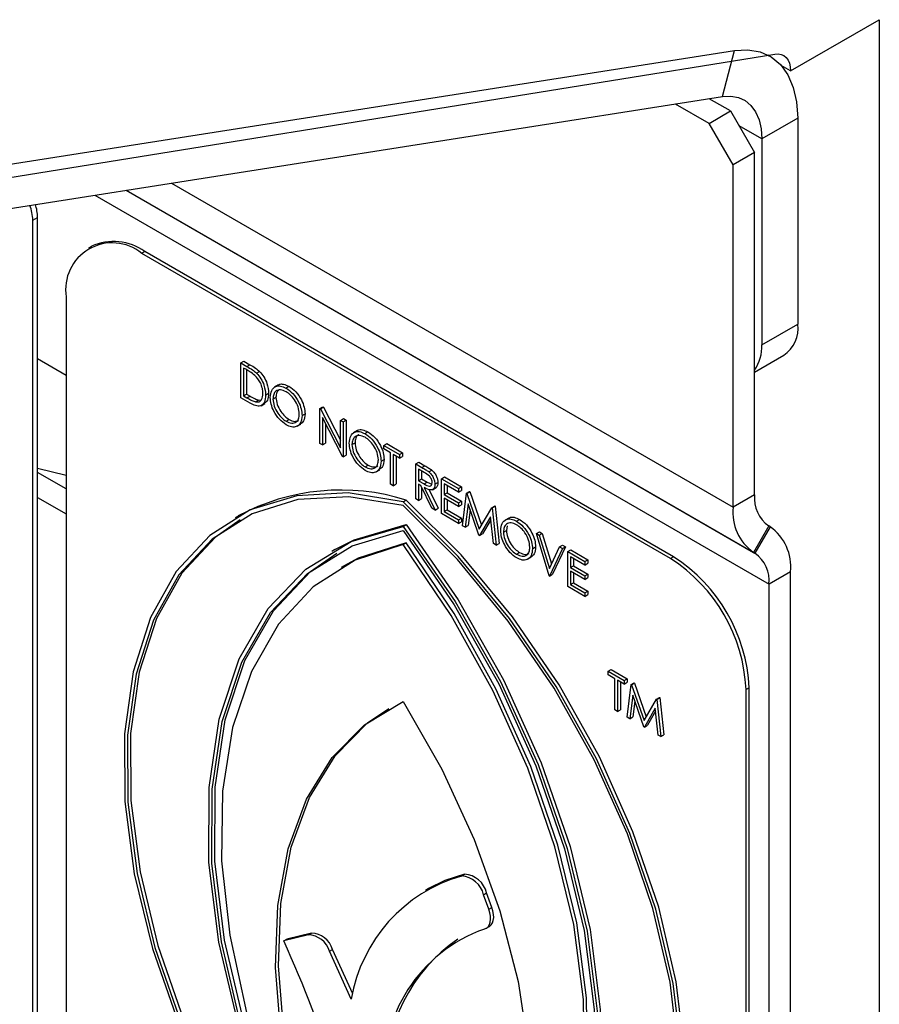
# Model space of a CAD drawing. Units: millimetres. Extents: x 5 to 415, y 5 to 292.
# Drawn here: x 343 to 345, y 210 to 213 of the extents above; entities that cross this region are included whole.
import ezdxf

# ---------------------------------------------------------------- set-up
doc = ezdxf.new("R2010")
doc.units = ezdxf.units.MM

msp = doc.modelspace()

# ---------------------------------------------------------------- linework, layer by layer
at = {"color": 7, "linetype": 'Continuous', "lineweight": 25}
for p, q in [((344.8744, 212.7602), (345.136, 212.9112)), ((345.136, 212.9112), (345.136, 203.1456)), ((341.4552, 212.3095), (344.7095, 212.8204)), ((344.6732, 212.6844), (344.7095, 212.8204)), ((341.4791, 212.269), (344.8276, 212.81)), ((344.8128, 212.8041), (344.808, 212.8068)), ((344.8744, 212.7602), (344.8469, 212.7761)), ((341.4189, 212.1735), (344.6732, 212.6844)), ((344.6976, 212.642), (344.6347, 212.6783)), ((344.634, 212.6053), (344.5347, 212.6626)), ((344.634, 212.6053), (344.6976, 212.642)), ((344.6976, 212.642), (344.7683, 212.5195)), ((344.8956, 212.6209), (344.7896, 212.5597)), ((344.8956, 212.6209), (344.8956, 212.0133)), ((344.7047, 212.4828), (344.634, 212.6053)), ((344.7896, 212.5597), (344.7896, 211.9521)), ((344.7683, 212.5195), (344.7047, 212.4828)), ((344.7683, 211.5102), (344.7683, 212.5195)), ((344.7047, 211.4734), (344.7047, 212.4828)), ((342.6399, 212.32), (342.6541, 212.3282)), ((342.6399, 209.7071), (342.6399, 212.32)), ((342.6541, 209.7152), (342.6541, 212.3282)), ((342.8127, 212.2429), (342.8037, 212.2378)), ((342.9701, 212.2274), (342.9612, 212.2222)), ((344.5204, 211.3221), (342.9612, 212.2222)), ((344.5293, 211.3273), (342.9701, 212.2274)), ((342.7385, 212.0936), (342.7385, 209.753)), ((344.7896, 211.9521), (344.8956, 212.0133)), ((344.7683, 211.8722), (344.8542, 211.9217)), ((342.7385, 211.8623), (342.6541, 211.911)), ((343.2533, 211.8993), (343.2622, 211.9044)), ((343.2533, 211.7964), (343.2533, 211.8993)), ((343.2533, 211.8993), (343.2713, 211.8889)), ((343.2622, 211.9044), (343.2802, 211.894)), ((343.2713, 211.8889), (343.2802, 211.894)), ((343.2676, 211.8805), (343.2613, 211.8841)), ((343.2613, 211.8841), (343.2613, 211.8023)), ((343.2702, 211.8789), (343.2702, 211.8075)), ((343.2996, 211.8689), (343.3085, 211.874)), ((343.3639, 211.8342), (343.3527, 211.8277)), ((343.3864, 211.8251), (343.3953, 211.8302)), ((343.2613, 211.8023), (343.2702, 211.8075)), ((343.2613, 211.8023), (343.2715, 211.7964)), ((343.2702, 211.8075), (343.2804, 211.8016)), ((343.2715, 211.7964), (343.2804, 211.8016)), ((343.3264, 211.8043), (343.3353, 211.8095)), ((343.3481, 211.7927), (343.357, 211.7978)), ((343.2809, 211.7805), (343.2533, 211.7964)), ((343.297, 211.7843), (343.3059, 211.7895)), ((343.3059, 211.7895), (343.3142, 211.7899)), ((343.3129, 211.7731), (343.324, 211.7795)), ((343.4863, 211.7648), (343.4952, 211.7699)), ((343.488, 211.7638), (343.4969, 211.7689)), ((343.4952, 211.7699), (343.4969, 211.7689)), ((343.4969, 211.7689), (343.5469, 211.6714)), ((343.4338, 211.7437), (343.4427, 211.7488)), ((343.4863, 211.6619), (343.4863, 211.7648)), ((343.4863, 211.7648), (343.488, 211.7638)), ((343.488, 211.7638), (343.5469, 211.6488)), ((343.3868, 211.7273), (343.3957, 211.7324)), ((343.419, 211.7124), (343.4301, 211.7189)), ((343.553, 211.6234), (343.4943, 211.738)), ((343.4943, 211.738), (343.4943, 211.6573)), ((343.5032, 211.7206), (343.5032, 211.6624)), ((343.5469, 211.7298), (343.5558, 211.735)), ((343.5469, 211.7298), (343.5549, 211.7252)), ((343.5469, 211.6488), (343.5469, 211.7298)), ((343.5549, 211.7252), (343.5638, 211.7303)), ((343.5549, 211.7252), (343.5549, 211.6223)), ((343.5558, 211.735), (343.5638, 211.7303)), ((343.5638, 211.7303), (343.5638, 211.6275)), ((343.5969, 211.6996), (343.5857, 211.6932)), ((343.6194, 211.6906), (343.6283, 211.6957)), ((343.4943, 211.6573), (343.4863, 211.6619)), ((343.4943, 211.6573), (343.5032, 211.6624)), ((343.5811, 211.6582), (343.59, 211.6633)), ((343.6748, 211.656), (343.6837, 211.6611)), ((343.6748, 211.6454), (343.6748, 211.656)), ((343.6748, 211.656), (343.7216, 211.6289)), ((343.6837, 211.6611), (343.7305, 211.6341)), ((343.5549, 211.6223), (343.553, 211.6234)), ((343.5549, 211.6223), (343.5638, 211.6275)), ((343.6942, 211.6342), (343.6748, 211.6454)), ((343.6942, 211.5419), (343.6942, 211.6342)), ((343.7216, 211.6184), (343.7022, 211.6296)), ((343.7022, 211.6296), (343.7022, 211.5372)), ((343.7111, 211.6244), (343.7111, 211.5424)), ((343.7216, 211.6289), (343.7305, 211.6341)), ((343.7216, 211.6289), (343.7216, 211.6184)), ((343.7216, 211.6184), (343.7305, 211.6235)), ((343.7305, 211.6341), (343.7305, 211.6235)), ((343.6198, 211.5927), (343.6287, 211.5979)), ((343.6668, 211.6092), (343.6757, 211.6143)), ((343.7696, 211.6012), (343.7785, 211.6064)), ((343.7696, 211.6012), (343.7874, 211.5909)), ((343.7696, 211.4983), (343.7696, 211.6012)), ((343.7785, 211.6064), (343.7963, 211.5961)), ((343.7874, 211.5909), (343.7963, 211.5961)), ((342.6541, 211.5886), (342.7385, 211.5684)), ((342.7385, 211.5275), (342.6541, 211.5762)), ((343.652, 211.5779), (343.6631, 211.5843)), ((343.7943, 211.5764), (343.7776, 211.5861)), ((343.7776, 211.5861), (343.7776, 211.5518)), ((343.7865, 211.5809), (343.7865, 211.5569)), ((343.8076, 211.5779), (343.8165, 211.583)), ((343.7022, 211.5372), (343.6942, 211.5419)), ((343.7022, 211.5372), (343.7111, 211.5424)), ((343.7776, 211.5518), (343.7865, 211.5569)), ((343.7776, 211.5518), (343.7939, 211.5422)), ((343.7841, 211.5375), (343.7776, 211.5412)), ((343.7776, 211.5412), (343.7776, 211.4937)), ((343.8168, 211.4711), (343.7841, 211.5375)), ((343.7865, 211.5569), (343.8028, 211.5473)), ((343.7939, 211.5422), (343.8028, 211.5473)), ((343.8028, 211.5473), (343.8164, 211.5419)), ((343.8256, 211.5414), (343.8345, 211.5465)), ((343.845, 211.5577), (343.8539, 211.5628)), ((343.845, 211.5577), (343.8953, 211.5287)), ((343.845, 211.4548), (343.845, 211.5577)), ((343.8953, 211.5181), (343.853, 211.5425)), ((343.853, 211.5425), (343.853, 211.5109)), ((343.8539, 211.5628), (343.9042, 211.5338)), ((343.8619, 211.5374), (343.8619, 211.516)), ((343.7865, 211.5326), (343.7865, 211.4989)), ((343.794, 211.5317), (343.8267, 211.4654)), ((343.808, 211.5266), (343.8356, 211.4705)), ((343.8181, 211.5254), (343.8292, 211.5318)), ((343.853, 211.5109), (343.8619, 211.516)), ((343.853, 211.5109), (343.8953, 211.4865)), ((343.8619, 211.516), (343.9042, 211.4916)), ((343.8953, 211.5287), (343.9042, 211.5338)), ((343.8953, 211.5287), (343.8953, 211.5181)), ((343.8953, 211.5181), (343.9042, 211.5233)), ((343.9042, 211.5338), (343.9042, 211.5233)), ((343.9067, 211.4192), (343.9184, 211.5153)), ((343.9184, 211.5153), (343.9273, 211.5204)), ((343.9184, 211.5153), (343.9196, 211.5146)), ((343.9196, 211.5146), (343.9285, 211.5198)), ((343.9196, 211.5146), (343.9564, 211.409)), ((343.9273, 211.5204), (343.9285, 211.5198)), ((343.9285, 211.5198), (343.9631, 211.4205)), ((344.7683, 211.5102), (344.7047, 211.4734)), ((342.6541, 211.5027), (342.7385, 211.454)), ((343.7319, 211.4896), (343.7408, 211.4948)), ((343.7776, 211.4937), (343.7696, 211.4983)), ((343.7776, 211.4937), (343.7865, 211.4989)), ((343.8953, 211.4759), (343.853, 211.5003)), ((343.853, 211.5003), (343.853, 211.4608)), ((343.8619, 211.4952), (343.8619, 211.4659)), ((343.8953, 211.4865), (343.9042, 211.4916)), ((343.8953, 211.4865), (343.8953, 211.4759)), ((343.8953, 211.4759), (343.9042, 211.4811)), ((343.9042, 211.4916), (343.9042, 211.4811)), ((343.9232, 211.4838), (343.9147, 211.4146)), ((343.9555, 211.391), (343.9232, 211.4838)), ((343.8267, 211.4654), (343.8168, 211.4711)), ((343.8267, 211.4654), (343.8356, 211.4705)), ((343.8953, 211.4258), (343.845, 211.4548)), ((343.853, 211.4608), (343.8619, 211.4659)), ((343.853, 211.4608), (343.8953, 211.4364)), ((343.8619, 211.4659), (343.9042, 211.4415)), ((343.9294, 211.4663), (343.9236, 211.4197)), ((343.9564, 211.409), (343.9931, 211.4722)), ((343.9931, 211.4722), (344.002, 211.4774)), ((343.9931, 211.4722), (343.9942, 211.4716)), ((343.9942, 211.4716), (344.0031, 211.4767)), ((343.9942, 211.4716), (344.0061, 211.3618)), ((344.002, 211.4774), (344.0031, 211.4767)), ((344.0031, 211.4767), (344.015, 211.367)), ((343.2455, 211.4477), (343.2365, 211.4426)), ((343.7319, 211.4172), (343.7408, 211.4224)), ((343.8953, 211.4364), (343.9042, 211.4415)), ((343.8953, 211.4364), (343.8953, 211.4258)), ((343.8953, 211.4258), (343.9042, 211.4309)), ((343.9042, 211.4415), (343.9042, 211.4309)), ((343.9895, 211.4454), (343.9573, 211.39)), ((343.9904, 211.4368), (343.9662, 211.3951)), ((343.998, 211.3665), (343.9895, 211.4454)), ((344.0435, 211.4418), (344.0324, 211.4354)), ((344.066, 211.4327), (344.0749, 211.4379)), ((343.9147, 211.4146), (343.9067, 211.4192)), ((343.9147, 211.4146), (343.9236, 211.4197)), ((343.9573, 211.39), (343.9555, 211.391)), ((343.9573, 211.39), (343.9662, 211.3951)), ((344.0278, 211.4003), (344.0367, 211.4055)), ((344.0388, 211.4186), (344.0367, 211.4055)), ((344.1248, 211.3961), (344.1338, 211.4013)), ((344.1248, 211.3961), (344.1334, 211.3912)), ((344.1625, 211.2715), (344.1248, 211.3961)), ((344.1334, 211.3912), (344.1423, 211.3963)), ((344.1334, 211.3912), (344.1631, 211.293)), ((344.1338, 211.4013), (344.1423, 211.3963)), ((344.1423, 211.3963), (344.1694, 211.3066)), ((344.8098, 211.4186), (344.7648, 211.3406)), ((344.8143, 211.4159), (344.7693, 211.338)), ((344.8143, 211.4159), (344.8098, 211.4186)), ((343.7319, 211.3638), (343.7408, 211.369)), ((344.0061, 211.3618), (343.998, 211.3665)), ((344.0061, 211.3618), (344.015, 211.367)), ((344.1928, 211.3569), (344.2017, 211.3621)), ((344.2017, 211.3621), (344.2103, 211.3571)), ((343.5303, 211.3486), (343.5214, 211.3434)), ((344.0664, 211.3349), (344.0753, 211.3401)), ((344.1134, 211.3513), (344.1223, 211.3565)), ((344.1631, 211.293), (344.1928, 211.3569)), ((344.2014, 211.352), (344.1637, 211.2708)), ((344.2103, 211.3571), (344.1726, 211.276)), ((344.1928, 211.3569), (344.2014, 211.352)), ((344.2014, 211.352), (344.2103, 211.3571)), ((344.2174, 211.3427), (344.2263, 211.3479)), ((344.2174, 211.3427), (344.2676, 211.3137)), ((344.2174, 211.2399), (344.2174, 211.3427)), ((344.2263, 211.3479), (344.2765, 211.3189)), ((344.7693, 211.338), (344.7648, 211.3406)), ((344.0986, 211.3201), (344.1097, 211.3265)), ((344.2676, 211.3032), (344.2254, 211.3276)), ((344.2254, 211.3276), (344.2254, 211.2959)), ((344.2343, 211.3224), (344.2343, 211.3011)), ((344.2676, 211.3137), (344.2765, 211.3189)), ((344.2676, 211.3137), (344.2676, 211.3032)), ((344.2676, 211.3032), (344.2765, 211.3083)), ((344.2765, 211.3189), (344.2765, 211.3083)), ((344.5293, 211.3273), (344.5204, 211.3221)), ((343.5577, 211.3012), (343.5488, 211.296)), ((344.1637, 211.2708), (344.1726, 211.276)), ((344.2254, 211.2959), (344.2343, 211.3011)), ((344.2254, 211.2959), (344.2676, 211.2715)), ((344.2676, 211.261), (344.2254, 211.2854)), ((344.2254, 211.2854), (344.2254, 211.2458)), ((344.2343, 211.3011), (344.2765, 211.2767)), ((344.2343, 211.2802), (344.2343, 211.2509)), ((344.2676, 211.2715), (344.2765, 211.2767)), ((344.2765, 211.2767), (344.2765, 211.2661)), ((344.8744, 211.2832), (344.8108, 211.2464)), ((344.8744, 202.8558), (344.8744, 211.2832)), ((344.1637, 211.2708), (344.1625, 211.2715)), ((344.2254, 211.2458), (344.2343, 211.2509)), ((344.2254, 211.2458), (344.2676, 211.2214)), ((344.2343, 211.2509), (344.2765, 211.2265)), ((344.2676, 211.2715), (344.2676, 211.261)), ((344.2676, 211.261), (344.2765, 211.2661)), ((344.8108, 202.819), (344.8108, 211.2464)), ((344.2676, 211.2108), (344.2174, 211.2399)), ((344.2676, 211.2214), (344.2765, 211.2265)), ((344.2676, 211.2214), (344.2676, 211.2108)), ((344.2765, 211.2265), (344.2765, 211.216)), ((344.2676, 211.2108), (344.2765, 211.216)), ((344.3367, 210.9898), (344.3456, 210.995)), ((344.3367, 210.9793), (344.3367, 210.9898)), ((344.3367, 210.9898), (344.3835, 210.9628)), ((344.3456, 210.995), (344.3924, 210.968)), ((344.3561, 210.9681), (344.3367, 210.9793)), ((344.3561, 210.8758), (344.3561, 210.9681)), ((344.3835, 210.9523), (344.3641, 210.9635)), ((344.3641, 210.9635), (344.3641, 210.8711)), ((344.373, 210.9583), (344.373, 210.8763)), ((344.3835, 210.9628), (344.3924, 210.968)), ((344.3835, 210.9628), (344.3835, 210.9523)), ((344.3835, 210.9523), (344.3924, 210.9574)), ((344.3924, 210.968), (344.3924, 210.9574)), ((344.4044, 210.9507), (344.4133, 210.9559)), ((344.4056, 210.9501), (344.4145, 210.9552)), ((344.4133, 210.9559), (344.4145, 210.9552)), ((344.4145, 210.9552), (344.449, 210.856)), ((344.3927, 210.8547), (344.4044, 210.9507)), ((344.4044, 210.9507), (344.4056, 210.9501)), ((344.4056, 210.9501), (344.4424, 210.8444)), ((344.7521, 210.9415), (344.7431, 210.9363)), ((344.7431, 208.5957), (344.7431, 210.9363)), ((344.7521, 208.6009), (344.7521, 210.9415)), ((344.4092, 210.9193), (344.4007, 210.85)), ((344.4415, 210.8265), (344.4092, 210.9193)), ((344.4153, 210.9017), (344.4096, 210.8552)), ((344.4424, 210.8444), (344.479, 210.9077)), ((344.479, 210.9077), (344.488, 210.9128)), ((344.479, 210.9077), (344.4802, 210.907)), ((344.4802, 210.907), (344.4891, 210.9121)), ((344.4802, 210.907), (344.492, 210.7973)), ((344.488, 210.9128), (344.4891, 210.9121)), ((344.4891, 210.9121), (344.5009, 210.8024)), ((344.3641, 210.8711), (344.3561, 210.8758)), ((344.3641, 210.8711), (344.373, 210.8763)), ((344.4755, 210.8809), (344.4433, 210.8254)), ((344.4764, 210.8723), (344.4522, 210.8306)), ((344.484, 210.8019), (344.4755, 210.8809)), ((344.4007, 210.85), (344.3927, 210.8547)), ((344.4007, 210.85), (344.4096, 210.8552)), ((344.4433, 210.8254), (344.4415, 210.8265)), ((344.4433, 210.8254), (344.4522, 210.8306)), ((344.492, 210.7973), (344.484, 210.8019)), ((344.492, 210.7973), (344.5009, 210.8024)), ((343.904, 210.3862), (343.9129, 210.3913)), ((343.8071, 210.3491), (343.7982, 210.3439)), ((343.9691, 210.331), (343.978, 210.3362)), ((343.9847, 210.2884), (343.9691, 210.331)), ((343.9936, 210.2935), (343.978, 210.3362)), ((343.9847, 210.2884), (343.9936, 210.2935)), ((343.9769, 210.2322), (343.9859, 210.2373)), ((343.4525, 210.2126), (343.38, 210.1948)), ((343.4614, 210.2178), (343.3889, 210.2)), ((343.4525, 210.2126), (343.4614, 210.2178)), ((343.38, 210.1948), (343.3889, 210.2)), ((343.5147, 210.1647), (343.5236, 210.1699)), ((343.579, 210.0234), (343.5147, 210.1647)), ((343.5831, 210.0391), (343.5236, 210.1699))]:
    msp.add_line(p, q, dxfattribs=at)
at = {"color": 8, "linetype": 'Continuous', "lineweight": 25}
for p, q in [((344.7896, 212.5597), (344.723, 212.5981)), ((342.9152, 212.4084), (344.7648, 211.3406)), ((342.9152, 212.4084), (344.7693, 211.338)), ((343.0488, 212.4294), (344.7047, 211.4734)), ((342.8231, 212.3939), (344.8108, 211.2464))]:
    msp.add_line(p, q, dxfattribs=at)
at = {"color": 7, "linetype": 'Continuous', "lineweight": 25, "flags": 128}
for points in [[(344.7095, 212.8204), (344.7488, 212.8225), (344.785, 212.8162), (344.8171, 212.8015), (344.8445, 212.7787), (344.8664, 212.7486), (344.8825, 212.7116), (344.8923, 212.6687), (344.8956, 212.6209)], [(344.8276, 212.81), (344.8375, 212.8106), (344.8466, 212.809), (344.8547, 212.8054), (344.8615, 212.7997), (344.8671, 212.7922), (344.8711, 212.7829), (344.8736, 212.7722), (344.8744, 212.7602)], [(344.6732, 212.6844), (344.6978, 212.6857), (344.7204, 212.6817), (344.7405, 212.6725), (344.7576, 212.6583), (344.7713, 212.6395), (344.7814, 212.6164), (344.7875, 212.5896), (344.7896, 212.5597)], [(343.7319, 211.4896), (343.5695, 211.5158), (343.4181, 211.5077), (343.281, 211.4656), (343.1617, 211.3904), (343.063, 211.284), (342.9871, 211.1488), (342.9358, 210.988), (342.9105, 210.8055), (342.9116, 210.6056), (342.9391, 210.3929), (342.9925, 210.1726), (343.0703, 209.9497), (343.1709, 209.7297)], [(343.7319, 211.4789), (343.5714, 211.5044), (343.4217, 211.496), (343.2863, 211.4541), (343.1684, 211.3797), (343.0707, 211.2744), (342.9956, 211.1407), (342.9448, 210.9818), (342.9195, 210.8014), (342.9203, 210.6038), (342.9472, 210.3936), (342.9995, 210.1758), (343.0761, 209.9553), (343.1751, 209.7376)], [(344.2929, 209.082), (344.3935, 209.1859), (344.4714, 209.3188), (344.5247, 209.4776), (344.5522, 209.6584), (344.5534, 209.8571), (344.528, 210.0689), (344.4767, 210.2888), (344.4008, 210.5116), (344.3021, 210.7321), (344.1828, 210.945), (344.0458, 211.1453), (343.8943, 211.3283), (343.7319, 211.4896)], [(344.2888, 209.0947), (344.3877, 209.1981), (344.4643, 209.3301), (344.5167, 209.4876), (344.5435, 209.6667), (344.5443, 209.8634), (344.519, 210.073), (344.4682, 210.2905), (344.3931, 210.5109), (344.2954, 210.729), (344.1775, 210.9397), (344.0421, 211.1379), (343.8924, 211.3191), (343.7319, 211.4789)], [(344.3018, 209.0871), (344.4024, 209.191), (344.4803, 209.324), (344.5336, 209.4827), (344.5612, 209.6636), (344.5623, 209.8622), (344.5369, 210.074), (344.4856, 210.2939), (344.4097, 210.5168), (344.311, 210.7372), (344.1917, 210.9501), (344.0547, 211.1505), (343.9032, 211.3334), (343.7408, 211.4948)], [(343.2518, 211.4368), (343.1773, 211.3848), (343.0796, 211.2795), (343.0045, 211.1458), (342.9537, 210.9869), (342.9284, 210.8066), (342.9292, 210.609), (342.9561, 210.3988), (343.0084, 210.1809), (343.085, 209.9605), (343.184, 209.7427)], [(343.5303, 211.3486), (343.5877, 211.3776), (343.7408, 211.4224)], [(343.7408, 211.4224), (343.894, 211.2008), (344.0277, 210.9649), (344.1387, 210.7203), (344.2245, 210.4728), (344.283, 210.2282), (344.3128, 209.9923), (344.3133, 209.7707), (344.2844, 209.5685), (344.2267, 209.3907), (344.1417, 209.2413)], [(343.331, 209.699), (343.246, 209.9465), (343.1884, 210.1909), (343.1594, 210.4265), (343.1599, 210.6476), (343.1897, 210.8491), (343.2482, 211.0262), (343.334, 211.1746), (343.4451, 211.291), (343.5787, 211.3725), (343.7319, 211.4172)], [(343.3361, 209.7064), (343.2528, 209.9507), (343.1964, 210.1919), (343.1682, 210.4243), (343.1688, 210.6425), (343.1983, 210.8414), (343.256, 211.0163), (343.3404, 211.1632), (343.4496, 211.2786), (343.5812, 211.3598), (343.7319, 211.405)], [(343.7319, 211.4172), (343.8851, 211.1956), (344.0188, 210.9598), (344.1298, 210.7152), (344.2156, 210.4677), (344.2741, 210.2231), (344.3039, 209.9872), (344.3044, 209.7655), (344.2754, 209.5634), (344.2178, 209.3855), (344.1328, 209.2361)], [(343.7319, 211.405), (343.8827, 211.1858), (344.0142, 210.9527), (344.1234, 210.7111), (344.2079, 210.4668), (344.2655, 210.2253), (344.295, 209.9924), (344.2956, 209.7735), (344.2674, 209.5736), (344.211, 209.3975), (344.1278, 209.2493)], [(343.7319, 211.3638), (343.5905, 211.3179), (343.4671, 211.2388), (343.3642, 211.1284), (343.2843, 210.9891), (343.229, 210.8239), (343.1996, 210.6365), (343.1967, 210.431), (343.2204, 210.212), (343.2702, 209.9842), (343.345, 209.7527)], [(343.7408, 211.369), (343.5994, 211.323), (343.5577, 211.3012)], [(344.1189, 209.3059), (344.1936, 209.4511), (344.2434, 209.6214), (344.2671, 209.8131), (344.2642, 210.0219), (344.2348, 210.2433), (344.1795, 210.4723), (344.0996, 210.7039), (343.9968, 210.9331), (343.8733, 211.1547), (343.7319, 211.3638)], [(344.1278, 209.3111), (344.2025, 209.4563), (344.2523, 209.6266), (344.276, 209.8182), (344.2731, 210.0271), (344.2437, 210.2484), (344.1884, 210.4774), (344.1085, 210.7091), (344.0057, 210.9382), (343.8822, 211.1598), (343.7408, 211.369)], [(343.345, 209.7115), (343.2617, 209.9559), (343.2053, 210.1971), (343.1771, 210.4295), (343.1778, 210.6477), (343.2072, 210.8465), (343.2649, 211.0215), (343.3493, 211.1683), (343.4585, 211.2837), (343.5366, 211.3377)], [(343.4118, 209.7141), (343.3717, 209.9194), (343.3551, 210.116), (343.3622, 210.2996), (343.393, 210.4664), (343.4467, 210.6128), (343.5223, 210.7357), (343.618, 210.8324), (343.7319, 210.9009)], [(343.7319, 210.9009), (343.8458, 210.7009), (343.9416, 210.4936), (344.0171, 210.2835), (344.0708, 210.0751), (344.1016, 209.8728), (344.1087, 209.6809), (344.0921, 209.5035), (344.052, 209.3445)], [(343.4207, 209.7192), (343.3806, 209.9245), (343.364, 210.1211), (343.3711, 210.3047), (343.4019, 210.4716), (343.4556, 210.6179), (343.5312, 210.7408), (343.6269, 210.8375), (343.6898, 210.8801)], [(343.9129, 210.3913), (343.8549, 210.3725), (343.8071, 210.3491)], [(343.9715, 210.23), (343.9775, 210.2325), (343.9825, 210.2368), (343.9864, 210.2428), (343.9888, 210.2501), (343.9899, 210.2586), (343.9896, 210.2681), (343.9878, 210.2781), (343.9847, 210.2884)], [(343.9859, 210.2373), (343.9864, 210.2377), (343.9914, 210.242), (343.9953, 210.2479), (343.9978, 210.2552), (343.9989, 210.2638), (343.9985, 210.2732), (343.9967, 210.2832), (343.9936, 210.2935)]]:
    msp.add_lwpolyline(points, dxfattribs=at)
at = {"color": 7, "linetype": 'Continuous', "lineweight": 25}
for centre, radius, start, end in [((342.5093, 212.3173), 0.1306, 1.1825, 20.8702), ((342.5261, 212.3258), 0.128, 1.0678, 18.4862), ((342.8743, 212.1156), 0.1376, 50.7965, 189.2142), ((342.8779, 212.0986), 0.1584, 54.3801, 114.3096), ((344.8005, 212.0012), 0.0959, 304.0596, 7.2526), ((344.6712, 211.9461), 0.1185, 325.0544, 2.8622), ((343.5489, 210.8844), 0.6399, 72.5409, 118.3047), ((344.8685, 211.5003), 0.1006, 174.38, 234.3006), ((344.8499, 211.4591), 0.1459, 174.38, 234.3007), ((344.7292, 211.2975), 0.1459, 354.38, 54.3007), ((344.7106, 211.2563), 0.1006, 354.3794, 54.3012), ((344.2595, 210.9143), 0.4841, 2.6059, 57.3944), ((344.2685, 210.9195), 0.4841, 2.6059, 57.3944), ((344.0303, 209.9461), 0.4579, 106.0128, 170.2846), ((343.8996, 210.3151), 0.0713, 12.9453, 86.4877), ((343.9085, 210.3202), 0.0713, 12.9453, 86.4877), ((344.1211, 209.8099), 0.4459, 109.6086, 184.8755), ((343.4499, 210.145), 0.0677, 16.9767, 87.7583), ((343.4588, 210.1501), 0.0677, 16.9767, 87.7583), ((340.1515, 208.7218), 3.5486, 17.5099, 24.5255), ((344.1568, 209.8082), 0.4721, 123.9409, 183.7654)]:
    msp.add_arc(centre, radius, start, end, dxfattribs=at)
for points, knots in [([(343.2713, 211.8889), (343.2767, 211.8858), (343.2862, 211.8803), (343.2955, 211.8723), (343.2996, 211.8689)], [0, 0, 0, 0, 0.560449, 1, 1, 1, 1]), ([(343.2802, 211.894), (343.2856, 211.8909), (343.2951, 211.8854), (343.3044, 211.8775), (343.3085, 211.874)], [0, 0, 0, 0, 0.560449, 1, 1, 1, 1]), ([(343.2949, 211.8618), (343.2899, 211.8658), (343.2808, 211.8728), (343.2716, 211.8781), (343.2676, 211.8805)], [0, 0, 0, 0, 0.559605, 1, 1, 1, 1]), ([(343.3184, 211.809), (343.3181, 211.814), (343.3176, 211.8239), (343.312, 211.8392), (343.3041, 211.8524), (343.298, 211.8587), (343.2949, 211.8618)], [0, 0, 0, 0, 0.280219, 0.559801, 0.779817, 1, 1, 1, 1]), ([(343.2996, 211.8689), (343.3041, 211.8637), (343.3132, 211.8534), (343.3242, 211.8297), (343.3256, 211.8139), (343.3264, 211.8043)], [0, 0, 0, 0, 0.280311, 0.560735, 1, 1, 1, 1]), ([(343.3085, 211.874), (343.313, 211.8688), (343.3221, 211.8585), (343.3331, 211.8348), (343.3345, 211.8191), (343.3353, 211.8095)], [0, 0, 0, 0, 0.280311, 0.560735, 1, 1, 1, 1]), ([(343.3401, 211.7973), (343.3409, 211.8047), (343.3426, 211.8196), (343.3548, 211.8307), (343.3702, 211.8326), (343.381, 211.8276), (343.3864, 211.8251)], [0, 0, 0, 0, 0.27972, 0.559337, 0.77967, 1, 1, 1, 1]), ([(343.3633, 211.8327), (343.364, 211.8335), (343.3678, 211.8376), (343.3794, 211.8373), (343.39, 211.8326), (343.3953, 211.8302)], [0, 0, 0, 0, 0.103073, 0.551539, 1, 1, 1, 1]), ([(343.3953, 211.8302), (343.4023, 211.8254), (343.4162, 211.8156), (343.4318, 211.792), (343.4413, 211.7686), (343.4422, 211.7554), (343.4427, 211.7488)], [0, 0, 0, 0, 0.279757, 0.559365, 0.77956, 1, 1, 1, 1]), ([(343.2804, 211.8016), (343.2852, 211.7988), (343.2938, 211.7938), (343.3022, 211.7908), (343.3059, 211.7895)], [0, 0, 0, 0, 0.560426, 1, 1, 1, 1]), ([(343.3264, 211.8043), (343.3258, 211.797), (343.3245, 211.7823), (343.3129, 211.7706), (343.2967, 211.7719), (343.2862, 211.7776), (343.2809, 211.7805)], [0, 0, 0, 0, 0.28013, 0.559249, 0.77883, 1, 1, 1, 1]), ([(343.297, 211.7843), (343.3006, 211.7841), (343.3077, 211.7836), (343.3166, 211.7914), (343.3177, 211.8023), (343.3184, 211.809)], [0, 0, 0, 0, 0.280482, 0.56103, 1, 1, 1, 1]), ([(343.3353, 211.8095), (343.3349, 211.8018), (343.334, 211.7881), (343.3258, 211.7824), (343.3222, 211.7799)], [0, 0, 0, 0, 0.559185, 1, 1, 1, 1]), ([(343.3871, 211.7165), (343.3802, 211.7214), (343.3664, 211.7311), (343.351, 211.7545), (343.3416, 211.7777), (343.3406, 211.7907), (343.3401, 211.7973)], [0, 0, 0, 0, 0.279663, 0.559359, 0.779635, 1, 1, 1, 1]), ([(343.3868, 211.8143), (343.3811, 211.8167), (343.3699, 211.8215), (343.357, 211.8175), (343.3493, 211.8074), (343.3485, 211.7976), (343.3481, 211.7927)], [0, 0, 0, 0, 0.279614, 0.559377, 0.779678, 1, 1, 1, 1]), ([(343.3644, 211.8189), (343.3624, 211.8167), (343.3579, 211.8118), (343.3573, 211.8028), (343.357, 211.7978)], [0, 0, 0, 0, 0.439262, 1, 1, 1, 1]), ([(343.357, 211.7978), (343.3577, 211.791), (343.3591, 211.7772), (343.3698, 211.757), (343.3825, 211.7413), (343.3913, 211.7354), (343.3957, 211.7324)], [0, 0, 0, 0, 0.279455, 0.559059, 0.779487, 1, 1, 1, 1]), ([(343.3864, 211.8251), (343.3934, 211.8202), (343.4073, 211.8105), (343.4229, 211.7869), (343.4324, 211.7635), (343.4333, 211.7503), (343.4338, 211.7437)], [0, 0, 0, 0, 0.279757, 0.559365, 0.77956, 1, 1, 1, 1]), ([(343.4258, 211.7483), (343.4251, 211.7553), (343.4237, 211.7691), (343.4129, 211.7895), (343.4001, 211.8051), (343.3912, 211.8113), (343.3868, 211.8143)], [0, 0, 0, 0, 0.279462, 0.558883, 0.779521, 1, 1, 1, 1]), ([(343.2715, 211.7964), (343.2763, 211.7936), (343.2849, 211.7887), (343.2933, 211.7857), (343.297, 211.7843)], [0, 0, 0, 0, 0.560426, 1, 1, 1, 1]), ([(343.3481, 211.7927), (343.3488, 211.7858), (343.3502, 211.7721), (343.3609, 211.7519), (343.3736, 211.7361), (343.3824, 211.7302), (343.3868, 211.7273)], [0, 0, 0, 0, 0.279455, 0.559059, 0.779487, 1, 1, 1, 1]), ([(343.3868, 211.7273), (343.3924, 211.7247), (343.4037, 211.7197), (343.4169, 211.7234), (343.4246, 211.7336), (343.4254, 211.7434), (343.4258, 211.7483)], [0, 0, 0, 0, 0.279835, 0.559412, 0.779651, 1, 1, 1, 1]), ([(343.4338, 211.7437), (343.433, 211.7362), (343.4314, 211.7211), (343.4187, 211.7107), (343.4034, 211.7087), (343.3925, 211.7139), (343.3871, 211.7165)], [0, 0, 0, 0, 0.279639, 0.559331, 0.779599, 1, 1, 1, 1]), ([(343.4427, 211.7488), (343.4421, 211.7411), (343.4409, 211.7271), (343.4323, 211.7215), (343.4284, 211.719)], [0, 0, 0, 0, 0.556187, 1, 1, 1, 1]), ([(343.3957, 211.7324), (343.4014, 211.7297), (343.4121, 211.7247), (343.4202, 211.7282), (343.4239, 211.7298)], [0, 0, 0, 0, 0.538392, 1, 1, 1, 1]), ([(343.5731, 211.6627), (343.574, 211.6702), (343.5756, 211.6851), (343.5878, 211.6962), (343.6032, 211.6981), (343.614, 211.6931), (343.6194, 211.6906)], [0, 0, 0, 0, 0.279719, 0.559358, 0.779694, 1, 1, 1, 1]), ([(343.6198, 211.6798), (343.6142, 211.6822), (343.6029, 211.687), (343.5901, 211.683), (343.5823, 211.6728), (343.5815, 211.6631), (343.5811, 211.6582)], [0, 0, 0, 0, 0.279645, 0.559376, 0.779675, 1, 1, 1, 1]), ([(343.6012, 211.6871), (343.6004, 211.6869), (343.596, 211.6859), (343.5914, 211.6776), (343.5905, 211.6681), (343.59, 211.6633)], [0, 0, 0, 0, 0.0971394, 0.5485432, 1, 1, 1, 1]), ([(343.5963, 211.6982), (343.597, 211.699), (343.6008, 211.7031), (343.6124, 211.7028), (343.623, 211.6981), (343.6283, 211.6957)], [0, 0, 0, 0, 0.103111, 0.551587, 1, 1, 1, 1]), ([(343.6194, 211.6906), (343.6264, 211.6857), (343.6403, 211.6759), (343.656, 211.6523), (343.6654, 211.6289), (343.6663, 211.6158), (343.6668, 211.6092)], [0, 0, 0, 0, 0.279777, 0.559377, 0.779566, 1, 1, 1, 1]), ([(343.6283, 211.6957), (343.6353, 211.6908), (343.6493, 211.6811), (343.6649, 211.6575), (343.6743, 211.6341), (343.6753, 211.6209), (343.6757, 211.6143)], [0, 0, 0, 0, 0.279777, 0.559377, 0.779566, 1, 1, 1, 1]), ([(343.6201, 211.582), (343.6132, 211.5869), (343.5994, 211.5966), (343.584, 211.62), (343.5746, 211.6431), (343.5736, 211.6562), (343.5731, 211.6627)], [0, 0, 0, 0, 0.279663, 0.559359, 0.779635, 1, 1, 1, 1]), ([(343.5811, 211.6582), (343.5818, 211.6513), (343.5832, 211.6375), (343.594, 211.6173), (343.6066, 211.6016), (343.6154, 211.5957), (343.6198, 211.5927)], [0, 0, 0, 0, 0.279448, 0.559069, 0.779492, 1, 1, 1, 1]), ([(343.59, 211.6633), (343.5907, 211.6564), (343.5921, 211.6427), (343.6029, 211.6225), (343.6155, 211.6068), (343.6243, 211.6008), (343.6287, 211.5979)], [0, 0, 0, 0, 0.279448, 0.559069, 0.779492, 1, 1, 1, 1]), ([(343.6588, 211.6138), (343.6581, 211.6207), (343.6568, 211.6346), (343.6459, 211.655), (343.6331, 211.6706), (343.6242, 211.6767), (343.6198, 211.6798)], [0, 0, 0, 0, 0.2794739, 0.5588769, 0.7795181, 1, 1, 1, 1]), ([(343.6198, 211.5927), (343.6255, 211.5902), (343.6368, 211.5852), (343.6499, 211.5889), (343.6576, 211.5991), (343.6584, 211.6089), (343.6588, 211.6138)], [0, 0, 0, 0, 0.279838, 0.55939, 0.779648, 1, 1, 1, 1]), ([(343.6668, 211.6092), (343.666, 211.6016), (343.6645, 211.5866), (343.6518, 211.5762), (343.6364, 211.5742), (343.6255, 211.5794), (343.6201, 211.582)], [0, 0, 0, 0, 0.279648, 0.559326, 0.779597, 1, 1, 1, 1]), ([(343.6287, 211.5979), (343.6345, 211.5952), (343.6452, 211.5902), (343.6532, 211.5937), (343.6569, 211.5953)], [0, 0, 0, 0, 0.538421, 1, 1, 1, 1]), ([(343.6757, 211.6143), (343.6751, 211.6066), (343.6739, 211.5926), (343.6653, 211.587), (343.6615, 211.5845)], [0, 0, 0, 0, 0.556212, 1, 1, 1, 1]), ([(343.7963, 211.5961), (343.8001, 211.5939), (343.8069, 211.59), (343.8136, 211.5852), (343.8165, 211.583)], [0, 0, 0, 0, 0.5602767, 1, 1, 1, 1]), ([(343.7874, 211.5909), (343.7912, 211.5888), (343.798, 211.5849), (343.8047, 211.58), (343.8076, 211.5779)], [0, 0, 0, 0, 0.5602767, 1, 1, 1, 1]), ([(343.8176, 211.546), (343.8175, 211.5476), (343.8173, 211.5507), (343.8155, 211.5559), (343.813, 211.5608), (343.8064, 211.5696), (343.7997, 211.5734), (343.7943, 211.5764)], [0, 0, 0, 0, 0.125336, 0.250678, 0.37596, 0.501327, 1, 1, 1, 1]), ([(343.8076, 211.5779), (343.8104, 211.5752), (343.816, 211.5698), (343.8219, 211.5595), (343.8251, 211.5496), (343.8254, 211.5441), (343.8256, 211.5414)], [0, 0, 0, 0, 0.279775, 0.559571, 0.779709, 1, 1, 1, 1]), ([(343.8165, 211.583), (343.8193, 211.5803), (343.8249, 211.575), (343.8308, 211.5646), (343.834, 211.5548), (343.8343, 211.5493), (343.8345, 211.5465)], [0, 0, 0, 0, 0.279775, 0.559571, 0.779709, 1, 1, 1, 1]), ([(343.7939, 211.5422), (343.7994, 211.5391), (343.8062, 211.5351), (343.813, 211.5363), (343.8165, 211.5389), (343.8172, 211.5432), (343.8176, 211.546)], [0, 0, 0, 0, 0.499867, 0.625528, 0.751247, 1, 1, 1, 1]), ([(343.8256, 211.5414), (343.8253, 211.5383), (343.8249, 211.532), (343.8205, 211.5259), (343.8104, 211.5231), (343.8008, 211.5282), (343.794, 211.5317)], [0, 0, 0, 0, 0.18716, 0.374009, 0.560916, 1, 1, 1, 1]), ([(343.8345, 211.5465), (343.8342, 211.5435), (343.8337, 211.5374), (343.8309, 211.5322), (343.8283, 211.5316), (343.8279, 211.5315)], [0, 0, 0, 0, 0.465117, 0.929463, 1, 1, 1, 1]), ([(344.0198, 211.4049), (344.0206, 211.4124), (344.0222, 211.4273), (344.0344, 211.4383), (344.0498, 211.4402), (344.0606, 211.4352), (344.066, 211.4327)], [0, 0, 0, 0, 0.279717, 0.559336, 0.779696, 1, 1, 1, 1]), ([(344.0664, 211.422), (344.0608, 211.4244), (344.0495, 211.4292), (344.0367, 211.4251), (344.029, 211.415), (344.0282, 211.4052), (344.0278, 211.4003)], [0, 0, 0, 0, 0.279645, 0.559376, 0.779675, 1, 1, 1, 1]), ([(344.0429, 211.4404), (344.0436, 211.4411), (344.0474, 211.4452), (344.059, 211.445), (344.0696, 211.4402), (344.0749, 211.4379)], [0, 0, 0, 0, 0.103074, 0.551594, 1, 1, 1, 1]), ([(344.066, 211.4327), (344.073, 211.4279), (344.087, 211.4181), (344.1026, 211.3945), (344.112, 211.3711), (344.113, 211.3579), (344.1134, 211.3513)], [0, 0, 0, 0, 0.27978, 0.559382, 0.77956, 1, 1, 1, 1]), ([(344.1054, 211.356), (344.1047, 211.3629), (344.1034, 211.3768), (344.0925, 211.3972), (344.0797, 211.4128), (344.0708, 211.4189), (344.0664, 211.422)], [0, 0, 0, 0, 0.279468, 0.558874, 0.779516, 1, 1, 1, 1]), ([(344.0749, 211.4379), (344.0819, 211.433), (344.0959, 211.4233), (344.1115, 211.3996), (344.121, 211.3763), (344.1219, 211.3631), (344.1223, 211.3565)], [0, 0, 0, 0, 0.27978, 0.559382, 0.77956, 1, 1, 1, 1]), ([(344.0667, 211.3242), (344.0598, 211.329), (344.046, 211.3388), (344.0307, 211.3622), (344.0212, 211.3853), (344.0202, 211.3984), (344.0198, 211.4049)], [0, 0, 0, 0, 0.279663, 0.559359, 0.779635, 1, 1, 1, 1]), ([(344.0278, 211.4003), (344.0284, 211.3935), (344.0298, 211.3797), (344.0406, 211.3595), (344.0532, 211.3438), (344.062, 211.3379), (344.0664, 211.3349)], [0, 0, 0, 0, 0.279448, 0.559069, 0.779492, 1, 1, 1, 1]), ([(344.0367, 211.4055), (344.0373, 211.3986), (344.0387, 211.3848), (344.0495, 211.3647), (344.0621, 211.3489), (344.0709, 211.343), (344.0753, 211.3401)], [0, 0, 0, 0, 0.279448, 0.559069, 0.779492, 1, 1, 1, 1]), ([(344.0664, 211.3349), (344.0721, 211.3324), (344.0834, 211.3273), (344.0965, 211.331), (344.1042, 211.3413), (344.105, 211.3511), (344.1054, 211.356)], [0, 0, 0, 0, 0.279839, 0.559393, 0.779653, 1, 1, 1, 1]), ([(344.1134, 211.3513), (344.1126, 211.3438), (344.1111, 211.3287), (344.0984, 211.3184), (344.083, 211.3164), (344.0722, 211.3216), (344.0667, 211.3242)], [0, 0, 0, 0, 0.279648, 0.559326, 0.779597, 1, 1, 1, 1]), ([(344.0753, 211.3401), (344.0811, 211.3373), (344.0918, 211.3323), (344.0998, 211.3358), (344.1035, 211.3374)], [0, 0, 0, 0, 0.538421, 1, 1, 1, 1]), ([(344.1223, 211.3565), (344.1217, 211.3487), (344.1205, 211.3348), (344.1119, 211.3292), (344.1081, 211.3267)], [0, 0, 0, 0, 0.556212, 1, 1, 1, 1])]:
    msp.add_open_spline(points, degree=3, knots=knots, dxfattribs=at)

doc.saveas('drawing.dxf')
